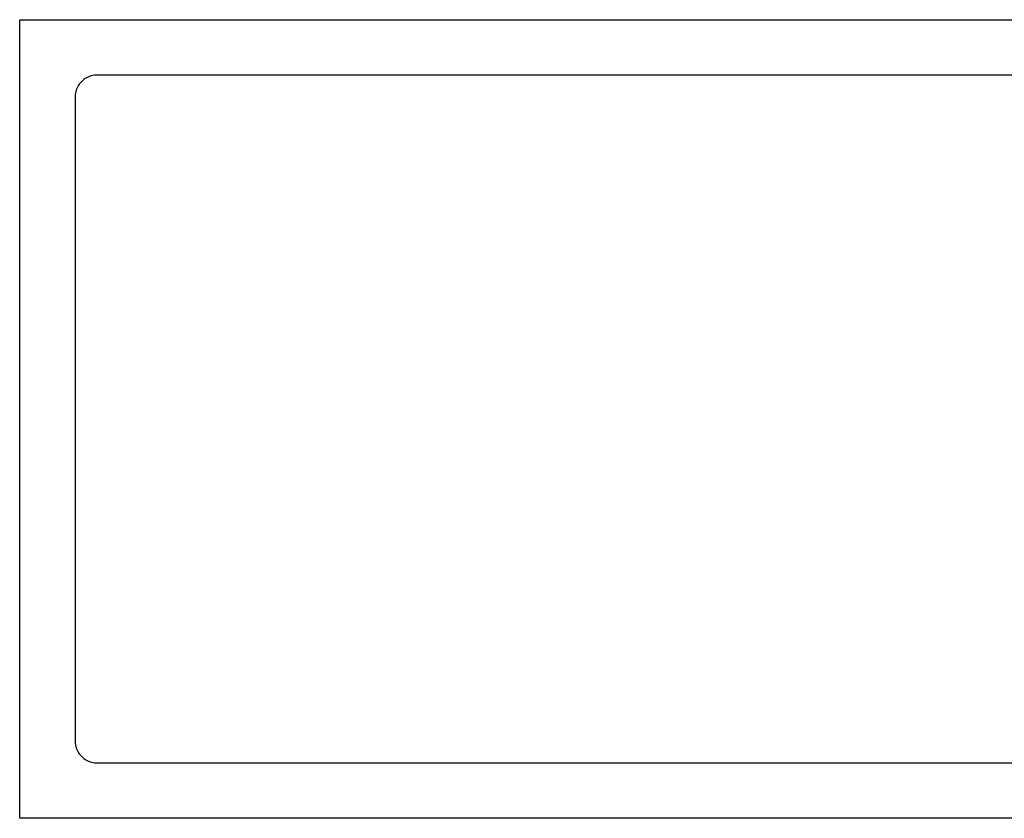
# Model space of a CAD drawing. Units: inches. Extents: x -22.2 to 22.2, y -9 to 9.
# Drawn here: x -22.2 to 0, y -9 to 9 of the extents above; entities that cross this region are included whole.
import ezdxf

# ---------------------------------------------------------------- set-up
doc = ezdxf.new("R2010")
doc.units = ezdxf.units.IN
doc.header["$MEASUREMENT"] = 0

msp = doc.modelspace()

# ---------------------------------------------------------------- linework, layer by layer
for p, q in [((-22.228, -9.012), (-22.228, 9.012)), ((-22.228, 9.012), (9.064, 9.012)), ((-20.863, 7.581), (-20.883, 7.557)), ((-20.843, 7.605), (-20.863, 7.581)), ((-20.821, 7.627), (-20.843, 7.605)), ((-20.797, 7.648), (-20.821, 7.627)), ((-20.772, 7.667), (-20.797, 7.648)), ((-20.746, 7.684), (-20.772, 7.667)), ((-20.72, 7.7), (-20.746, 7.684)), ((-20.692, 7.714), (-20.72, 7.7)), ((-20.663, 7.727), (-20.692, 7.714)), ((-20.634, 7.737), (-20.663, 7.727)), ((-20.603, 7.746), (-20.634, 7.737)), ((-20.573, 7.753), (-20.603, 7.746)), ((-20.542, 7.758), (-20.573, 7.753)), ((-20.511, 7.761), (-20.542, 7.758)), ((-20.48, 7.762), (-20.511, 7.761)), ((7.316, 7.762), (-20.48, 7.762)), ((-20.969, 7.357), (-20.974, 7.326)), ((-20.962, 7.388), (-20.969, 7.357)), ((-20.953, 7.418), (-20.962, 7.388)), ((-20.943, 7.447), (-20.953, 7.418)), ((-20.93, 7.476), (-20.943, 7.447)), ((-20.916, 7.504), (-20.93, 7.476)), ((-20.9, 7.531), (-20.916, 7.504)), ((-20.883, 7.557), (-20.9, 7.531)), ((-20.977, 7.295), (-20.978, 7.264)), ((-20.978, 7.264), (-20.978, -7.264)), ((-20.974, 7.326), (-20.977, 7.295)), ((-20.978, -7.264), (-20.977, -7.295)), ((-20.977, -7.295), (-20.974, -7.326)), ((-20.974, -7.326), (-20.969, -7.357)), ((-20.969, -7.357), (-20.962, -7.388)), ((-20.962, -7.388), (-20.953, -7.418)), ((-20.953, -7.418), (-20.943, -7.447)), ((-20.943, -7.447), (-20.93, -7.476)), ((-20.93, -7.476), (-20.916, -7.504)), ((-20.916, -7.504), (-20.9, -7.531)), ((-20.9, -7.531), (-20.883, -7.557)), ((-20.883, -7.557), (-20.863, -7.581)), ((-20.863, -7.581), (-20.843, -7.605)), ((-20.843, -7.605), (-20.821, -7.627)), ((-20.821, -7.627), (-20.797, -7.648)), ((-20.797, -7.648), (-20.772, -7.667)), ((-20.772, -7.667), (-20.746, -7.684)), ((-20.746, -7.684), (-20.72, -7.7)), ((-20.72, -7.7), (-20.692, -7.714)), ((-20.692, -7.714), (-20.663, -7.727)), ((-20.663, -7.727), (-20.634, -7.737)), ((-20.634, -7.737), (-20.603, -7.746)), ((-20.603, -7.746), (-20.573, -7.753)), ((-20.573, -7.753), (-20.542, -7.758)), ((-20.542, -7.758), (-20.511, -7.761)), ((-20.511, -7.761), (-20.48, -7.762)), ((-20.48, -7.762), (7.316, -7.762)), ((9.064, -9.012), (-22.228, -9.012))]:
    msp.add_line(p, q)

doc.saveas('drawing.dxf')
